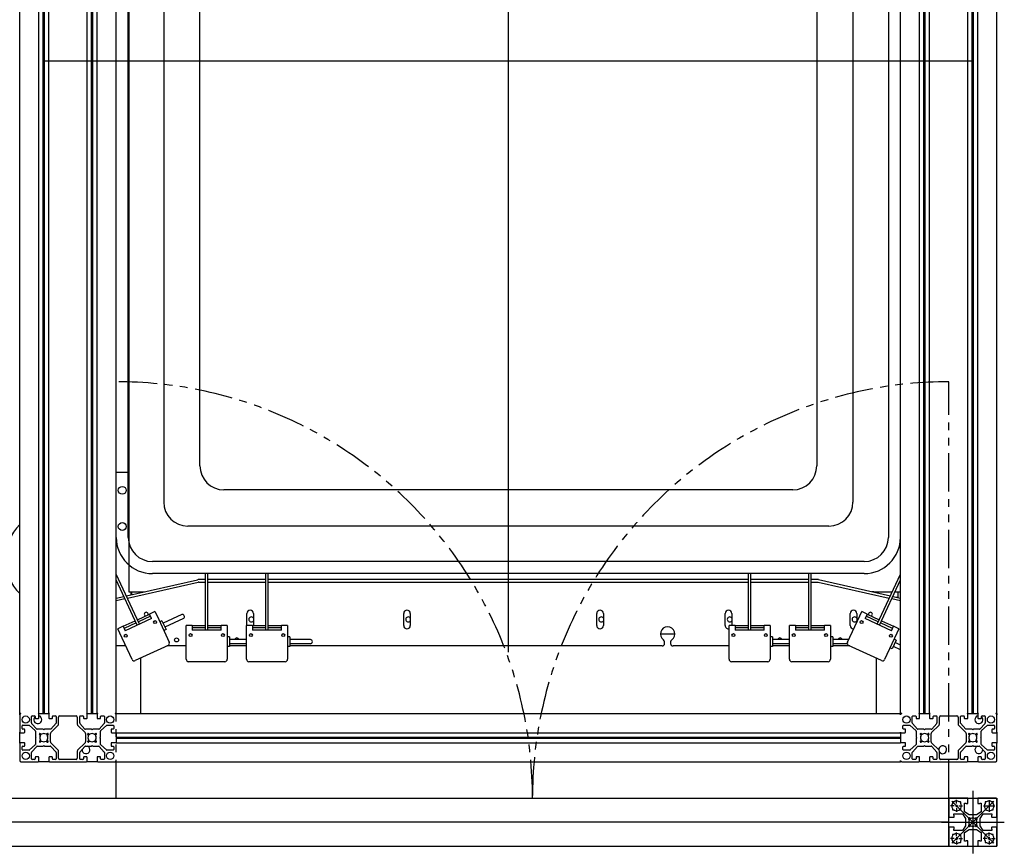
# Model space of a CAD drawing. Units: millimetres. Extents: x 0 to 94811, y 0 to 62313.
# Drawn here: x 43091 to 43907, y 23447 to 24132 of the extents above; entities that cross this region are included whole.
import ezdxf

# ---------------------------------------------------------------- set-up
doc = ezdxf.new("R2010")
doc.units = ezdxf.units.MM
doc.linetypes.add('PHANTOM', pattern=[63.5, 31.75, -6.35, 6.35, -6.35, 6.35, -6.35])
for name, color, linetype in [('1', 1, 'Continuous'), ('2', 2, 'Continuous'), ('pl', 6, 'PHANTOM'), ('조립공정', 255, 'Continuous')]:
    doc.layers.add(name, color=color, linetype=linetype)

# ---------------------------------------------------------------- blocks, each defined once
blk = doc.blocks.new('A$C7091b382')
at = {"color": 1}
for p, q in [((383.85, 980.19), (383.85, 0)), ((0, 490.09), (767.71, 490.09))]:
    blk.add_line(p, q, dxfattribs=at)
at = {"color": 30}
for p, q in [((678.85, 915.09), (88.85, 915.09)), ((88.85, 905.09), (678.85, 905.09)), ((58.85, 95.09), (58.85, 885.09)), ((68.85, 95.09), (68.85, 885.09)), ((698.85, 885.09), (698.85, 95.09)), ((708.85, 95.09), (708.85, 885.09)), ((649.54, 875.74), (118.17, 875.74)), ((98.21, 855.78), (98.21, 124.41)), ((669.5, 855.78), (669.5, 124.41)), ((148.17, 845.74), (619.54, 845.74)), ((128.21, 154.41), (128.21, 825.78)), ((639.5, 825.78), (639.5, 154.41)), ((619.54, 134.45), (148.17, 134.45)), ((649.54, 104.45), (118.17, 104.45)), ((678.85, 75.09), (88.85, 75.09)), ((678.85, 65.09), (88.85, 65.09))]:
    blk.add_line(p, q, dxfattribs=at)
for centre, radius, start, end in [((88.85, 885.09), 30, 90, 180), ((678.85, 885.09), 30, 0, 90), ((88.85, 885.09), 20, 90, 180), ((678.85, 885.09), 20, 0, 90), ((88.85, 95.09), 30, 180, 270), ((88.85, 95.09), 20, 180, 270), ((678.85, 95.09), 20, 270, 0), ((678.85, 95.09), 30, 270, 0)]:
    blk.add_arc(centre, radius, start, end, dxfattribs=at)
for centre, major_axis in [((118.25, 855.69), (-14.2, 14.2)), ((649.46, 855.69), (14.2, 14.2)), ((148.25, 825.69), (-14.2, 14.2)), ((619.46, 825.69), (14.2, 14.2)), ((148.25, 154.49), (-14.2, -14.2)), ((619.46, 154.49), (14.2, -14.2)), ((118.25, 124.49), (-14.2, -14.2)), ((649.46, 124.49), (14.2, -14.2))]:
    blk.add_ellipse(centre, major_axis=major_axis, ratio=0.995585, start_param=5.5, end_param=7.066371, dxfattribs=at)
blk = doc.blocks.new('A$C3fb288a4')
at = {"color": 181}
for p, q in [((34, -10), (34, 1210)), ((49.85, -10), (49.85, 1210)), ((53.5, -10), (53.5, 1210)), ((54, -10), (54, 1210)), ((54.5, -10), (54.5, 1210)), ((58.15, -10), (58.15, 1210)), ((89.85, -10), (89.85, 1210)), ((93.5, -10), (93.5, 1210)), ((94, -10), (94, 1210)), ((94.5, -10), (94.5, 1210)), ((98.15, -10), (98.15, 1210)), ((114, -10), (114, 1210)), ((764, -10), (764, 1210)), ((779.85, -10), (779.85, 1210)), ((783.5, -10), (783.5, 1210)), ((784, -10), (784, 1210)), ((784.5, -10), (784.5, 1210)), ((788.15, -10), (788.15, 1210)), ((819.85, -10), (819.85, 1210)), ((823.5, -10), (823.5, 1210)), ((824, -10), (824, 1210)), ((824.5, -10), (824.5, 1210)), ((828.15, -10), (828.15, 1210)), ((844, -10), (844, 1210)), ((124.5, 971), (124.5, 91)), ((114, 190), (124.5, 190)), ((133.31, 64.17), (114, 105.57)), ((131.49, 63.32), (114, 100.84)), ((122.39, 87.59), (181.46, 100.88)), ((123.25, 85.73), (181.95, 98.94)), ((182.5, 99), (188, 99)), ((188, 101), (182.55, 101)), ((188, 59), (188, 106)), ((190, 59), (190, 106)), ((238, 101), (190, 101)), ((190, 99), (238, 99)), ((238, 59), (238, 106)), ((240, 59), (240, 106)), ((638, 101), (240, 101)), ((240, 99), (638, 99)), ((638, 59), (638, 106)), ((640, 59), (640, 106)), ((688, 101), (640, 101)), ((640, 99), (688, 99)), ((688, 59), (688, 106)), ((690, 59), (690, 106)), ((696, 101), (690, 101)), ((690, 99), (695.78, 99)), ((695.78, 99), (754.75, 85.73)), ((696, 101), (755.61, 87.59)), ((744.69, 64.17), (764, 105.57)), ((746.5, 63.32), (764, 100.84)), ((124.5, 91), (137.55, 91)), ((126, 91), (126, 88.4)), ((126.99, 88.62), (126.98, 91)), ((742, 91), (740.44, 91)), ((742, 91), (757.2, 91)), ((759.41, 91), (764, 91)), ((762, 86.5), (762.02, 91)), ((114, 85.7), (120.39, 87.14)), ((114, 83.65), (121.25, 85.28)), ((756.74, 85.28), (764, 83.65)), ((757.61, 87.14), (764, 85.7)), ((760.44, 86.5), (762, 86.5)), ((761.71, 86.21), (762, 86.5)), ((146.12, 74.55), (141.59, 72.44)), ((146.12, 74.55), (147.81, 70.93)), ((730.19, 70.93), (731.88, 74.55)), ((736.41, 72.44), (731.88, 74.55)), ((119.83, 62.3), (129.8, 66.95)), ((143.28, 68.82), (121.52, 58.67)), ((131.62, 67.79), (141.59, 72.44)), ((142.43, 70.63), (132.46, 65.98)), ((143.28, 68.82), (141.59, 72.44)), ((147.81, 70.93), (157.95, 49.18)), ((151.9, 66.88), (150.09, 66.03)), ((151.9, 66.88), (155.28, 59.63)), ((168.29, 72.04), (152.85, 64.84)), ((169.77, 68.87), (154.33, 61.67)), ((222.25, 63), (222.25, 73)), ((227.75, 73), (227.75, 63)), ((352.25, 63), (352.25, 73)), ((357.75, 73), (357.75, 63)), ((512.25, 63), (512.25, 73)), ((517.75, 73), (517.75, 63)), ((618.75, 63), (618.75, 73)), ((624.25, 73), (624.25, 63)), ((720.05, 49.18), (730.19, 70.93)), ((722.25, 63), (722.25, 73)), ((727.75, 73), (727.75, 65.69)), ((736.41, 72.44), (734.72, 68.82)), ((756.47, 58.67), (734.72, 68.82)), ((745.54, 65.98), (735.57, 70.63)), ((736.41, 72.44), (746.38, 67.79)), ((748.19, 66.95), (758.16, 62.3)), ((119.83, 62.3), (115.3, 60.19)), ((116.99, 56.56), (115.3, 60.19)), ((119.83, 62.3), (121.52, 58.67)), ((130.65, 65.13), (120.68, 60.49)), ((155.28, 59.63), (153.47, 58.78)), ((172, 59), (172, 63)), ((177, 63), (172, 63)), ((172, 35), (172, 59)), ((177, 63), (177, 59)), ((177, 63), (188, 63)), ((188, 61), (177, 61)), ((201, 59), (177, 59)), ((190, 63), (201, 63)), ((201, 61), (190, 61)), ((206, 63), (201, 63)), ((201, 59), (201, 63)), ((206, 63), (206, 59)), ((206, 59), (206, 35)), ((222, 59), (222, 63)), ((227, 63), (222, 63)), ((222, 35), (222, 59)), ((227, 63), (227, 59)), ((227, 63), (238, 63)), ((238, 61), (227, 61)), ((251, 59), (227, 59)), ((240, 63), (251, 63)), ((251, 61), (240, 61)), ((256, 63), (251, 63)), ((251, 59), (251, 63)), ((256, 63), (256, 59)), ((256, 59), (256, 35)), ((622, 59), (622, 63)), ((627, 63), (622, 63)), ((622, 35), (622, 59)), ((627, 63), (627, 59)), ((627, 63), (638, 63)), ((638, 61), (627, 61)), ((651, 59), (627, 59)), ((640, 63), (651, 63)), ((651, 61), (640, 61)), ((656, 63), (651, 63)), ((651, 59), (651, 63)), ((656, 63), (656, 59)), ((656, 59), (656, 35)), ((672, 59), (672, 63)), ((677, 63), (672, 63)), ((672, 35), (672, 59)), ((677, 63), (677, 59)), ((677, 63), (688, 63)), ((688, 61), (677, 61)), ((701, 59), (677, 59)), ((690, 63), (701, 63)), ((701, 61), (690, 61)), ((706, 63), (701, 63)), ((701, 59), (701, 63)), ((706, 63), (706, 59)), ((706, 59), (706, 35)), ((757.32, 60.49), (747.35, 65.13)), ((756.47, 58.67), (758.16, 62.3)), ((762.7, 60.19), (758.16, 62.3)), ((762.7, 60.19), (761, 56.56)), ((127.14, 34.81), (116.99, 56.56)), ((208, 53.6), (206, 53.6)), ((208, 53.6), (208, 45.6)), ((222, 51.35), (208, 51.35)), ((258, 53.6), (256, 53.6)), ((258, 53.6), (258, 45.6)), ((275.03, 51.35), (258, 51.35)), ((565, 56), (577, 56)), ((568.5, 48), (568.5, 49.39)), ((573.5, 49.39), (573.5, 48)), ((658, 53.6), (656, 53.6)), ((658, 53.6), (658, 45.6)), ((672, 51.35), (658, 51.35)), ((708, 53.6), (706, 53.6)), ((708, 53.6), (708, 45.6)), ((721.06, 51.35), (708, 51.35)), ((761, 56.56), (750.86, 34.81)), ((760.54, 50.82), (757.15, 43.57)), ((760.54, 50.82), (758.72, 51.67)), ((121.92, 46), (114, 46)), ((156.98, 46.52), (129.79, 33.84)), ((172, 46), (155.87, 46)), ((208, 45.6), (206, 45.6)), ((222, 47.85), (208, 47.85)), ((222, 46), (208, 46)), ((258, 45.6), (256, 45.6)), ((275.03, 47.85), (258, 47.85)), ((566.5, 46), (258, 46)), ((622, 46), (575.5, 46)), ((658, 45.6), (656, 45.6)), ((672, 47.85), (658, 47.85)), ((672, 46), (658, 46)), ((708, 45.6), (706, 45.6)), ((719.92, 47.85), (708, 47.85)), ((722.13, 46), (708, 46)), ((748.2, 33.84), (721.02, 46.52)), ((757.15, 43.57), (755.34, 44.42)), ((764, 42.86), (758.11, 45.61)), ((764, 46.72), (759.58, 48.78)), ((134, 35.8), (134, -10)), ((204, 33), (174, 33)), ((254, 33), (224, 33)), ((654, 33), (624, 33)), ((704, 33), (674, 33)), ((744, -10), (744, 35.8)), ((35, -10), (34, -10)), ((34, -11), (34, -10)), ((34, -11), (34, -25.35)), ((43.75, -17.81), (43.75, -12.5)), ((44.25, -12), (46.4, -12)), ((46.9, -12.5), (46.9, -13.7)), ((47.4, -14.2), (49.35, -14.2)), ((49.85, -10), (49.35, -10)), ((49.85, -10), (53.5, -10)), ((49.85, -13.7), (49.85, -10.5)), ((53.5, -10), (54, -10)), ((54, -10), (54.5, -10)), ((54.5, -10), (58.15, -10)), ((58.65, -10), (58.15, -10)), ((58.15, -10.5), (58.15, -13.7)), ((58.65, -14.2), (60.6, -14.2)), ((61.1, -13.7), (61.1, -12.5)), ((61.6, -12), (63.75, -12)), ((64.25, -12.5), (64.25, -18)), ((66.25, -18.91), (66.25, -13)), ((67.25, -12), (80.75, -12)), ((81.75, -13), (81.75, -18.91)), ((83.75, -17.81), (83.75, -12.5)), ((84.25, -12), (86.4, -12)), ((86.9, -12.5), (86.9, -13.7)), ((87.4, -14.2), (89.35, -14.2)), ((89.85, -10), (89.35, -10)), ((89.85, -10), (93.5, -10)), ((89.85, -13.7), (89.85, -10.5)), ((93.5, -10), (94, -10)), ((94, -10), (94.5, -10)), ((94.5, -10), (98.15, -10)), ((98.65, -10), (98.15, -10)), ((98.15, -10.5), (98.15, -13.7)), ((98.65, -14.2), (100.6, -14.2)), ((101.1, -13.7), (101.1, -12.5)), ((101.6, -12), (103.75, -12)), ((104.25, -12.5), (104.25, -17.81)), ((114, -10), (113, -10)), ((114, -11), (114, -10)), ((114, -10), (764, -10)), ((764, -11), (764, -10)), ((765, -10), (764, -10)), ((773.75, -17.81), (773.75, -12.5)), ((774.25, -12), (776.4, -12)), ((776.9, -12.5), (776.9, -13.7)), ((777.4, -14.2), (779.35, -14.2)), ((779.85, -10), (779.35, -10)), ((779.85, -10), (783.5, -10)), ((779.85, -13.7), (779.85, -10.5)), ((783.5, -10), (784, -10)), ((784, -10), (784.5, -10)), ((784.5, -10), (788.15, -10)), ((788.65, -10), (788.15, -10)), ((788.15, -10.5), (788.15, -13.7)), ((788.65, -14.2), (790.6, -14.2)), ((791.1, -13.7), (791.1, -12.5)), ((791.6, -12), (793.75, -12)), ((794.25, -12.5), (794.25, -17.81)), ((796.25, -18.91), (796.25, -13)), ((797.25, -12), (810.75, -12)), ((811.75, -13), (811.75, -18.91)), ((813.75, -18), (813.75, -12.5)), ((814.25, -12), (816.4, -12)), ((816.9, -12.5), (816.9, -13.7)), ((817.4, -14.2), (819.35, -14.2)), ((819.85, -10), (819.35, -10)), ((819.85, -10), (823.5, -10)), ((819.85, -13.7), (819.85, -10.5)), ((823.5, -10), (824, -10)), ((824, -10), (824.5, -10)), ((824.5, -10), (828.15, -10)), ((828.65, -10), (828.15, -10)), ((828.15, -10.5), (828.15, -13.7)), ((828.65, -14.2), (830.6, -14.2)), ((831.1, -13.7), (831.1, -12.5)), ((831.6, -12), (833.75, -12)), ((834.25, -12.5), (834.25, -17.81)), ((844, -10), (843, -10)), ((844, -10), (844, -11)), ((844, -25.35), (844, -11)), ((36, -22.4), (36, -20.25)), ((36.5, -19.75), (41.81, -19.75)), ((37.7, -22.9), (36.5, -22.9)), ((38.2, -25.35), (38.2, -23.4)), ((42.14, -19.88), (46.83, -24.09)), ((48.08, -22.83), (43.88, -18.14)), ((47, -24.46), (47, -29.5)), ((53.5, -23), (48.46, -23)), ((54, -23.5), (53.5, -23)), ((54.5, -23), (54, -23.5)), ((59.76, -23), (54.5, -23)), ((64.25, -18), (59.76, -23)), ((59.79, -25.79), (65.96, -19.62)), ((82.04, -19.62), (88.21, -25.79)), ((88.08, -22.83), (83.88, -18.14)), ((93.5, -23), (88.46, -23)), ((94, -23.5), (93.5, -23)), ((94.5, -23), (94, -23.5)), ((99.54, -23), (94.5, -23)), ((104.12, -18.14), (99.91, -22.83)), ((101, -29.5), (101, -24.46)), ((101.16, -24.09), (105.86, -19.88)), ((106.19, -19.75), (111.5, -19.75)), ((109.8, -23.4), (109.8, -25.35)), ((111.5, -22.9), (110.3, -22.9)), ((112, -20.25), (112, -22.4)), ((766, -22.4), (766, -20.25)), ((766.5, -19.75), (771.81, -19.75)), ((767.7, -22.9), (766.5, -22.9)), ((768.2, -25.35), (768.2, -23.4)), ((772.14, -19.88), (776.83, -24.09)), ((778.08, -22.83), (773.88, -18.14)), ((777, -24.46), (777, -29.5)), ((783.5, -23), (778.46, -23)), ((784, -23.5), (783.5, -23)), ((784.5, -23), (784, -23.5)), ((789.54, -23), (784.5, -23)), ((789.79, -25.79), (795.96, -19.62)), ((794.12, -18.14), (789.91, -22.83)), ((812.04, -19.62), (818.21, -25.79)), ((818.23, -23), (813.75, -18)), ((823.5, -23), (818.23, -23)), ((824, -23.5), (823.5, -23)), ((824.5, -23), (824, -23.5)), ((829.54, -23), (824.5, -23)), ((834.12, -18.14), (829.91, -22.83)), ((831, -29.5), (831, -24.46)), ((831.16, -24.09), (835.86, -19.88)), ((836.19, -19.75), (841.5, -19.75)), ((839.8, -23.4), (839.8, -25.35)), ((841.5, -22.9), (840.3, -22.9)), ((842, -20.25), (842, -22.4)), ((34, -34.65), (34, -25.35)), ((34.5, -25.85), (37.7, -25.85)), ((47, -29.5), (47.5, -30)), ((47.5, -30), (47, -30.5)), ((47, -30.5), (47, -35.54)), ((51.09, -27.8), (50.4, -27.1)), ((50.4, -32.9), (51.09, -32.2)), ((51.1, -26.4), (51.8, -27.09)), ((56.2, -27.09), (56.89, -26.4)), ((57.6, -27.1), (56.91, -27.8)), ((56.91, -32.2), (57.6, -32.9)), ((59.5, -33.51), (59.5, -26.49)), ((88.5, -26.49), (88.5, -33.51)), ((91.09, -27.8), (90.4, -27.1)), ((90.4, -32.9), (91.09, -32.2)), ((91.1, -26.4), (91.8, -27.09)), ((96.2, -27.09), (96.89, -26.4)), ((97.6, -27.1), (96.91, -27.8)), ((96.91, -32.2), (97.6, -32.9)), ((100.5, -30), (101, -29.5)), ((101, -30.5), (100.5, -30)), ((101, -35.54), (101, -30.5)), ((110.3, -25.85), (113.5, -25.85)), ((114, -25.85), (114, -25.35)), ((114, -25.85), (114, -29.5)), ((114, -25.85), (764, -25.85)), ((114, -29.5), (114, -30)), ((114, -29.5), (764, -29.5)), ((114, -30), (114, -30.5)), ((114, -30), (764, -30)), ((114, -30.5), (114, -34.15)), ((114, -30.5), (764, -30.5)), ((764, -25.85), (764, -25.35)), ((764, -25.85), (764, -29.5)), ((764, -29.5), (764, -30)), ((764, -30), (764, -30.5)), ((764, -30.5), (764, -34.15)), ((764.5, -25.85), (767.7, -25.85)), ((777, -29.5), (777.5, -30)), ((777.5, -30), (777, -30.5)), ((777, -30.5), (777, -35.54)), ((781.09, -27.8), (780.4, -27.1)), ((780.4, -32.9), (781.09, -32.2)), ((781.1, -26.4), (781.8, -27.09)), ((786.2, -27.09), (786.89, -26.4)), ((787.6, -27.1), (786.91, -27.8)), ((786.91, -32.2), (787.6, -32.9)), ((789.5, -33.51), (789.5, -26.49)), ((818.5, -26.49), (818.5, -33.51)), ((821.09, -27.8), (820.4, -27.1)), ((820.4, -32.9), (821.09, -32.2)), ((821.1, -26.4), (821.8, -27.09)), ((826.2, -27.09), (826.89, -26.4)), ((827.6, -27.1), (826.91, -27.8)), ((826.91, -32.2), (827.6, -32.9)), ((830.5, -30), (831, -29.5)), ((831, -30.5), (830.5, -30)), ((831, -35.54), (831, -30.5)), ((840.3, -25.85), (843.5, -25.85)), ((844, -25.35), (844, -34.65)), ((34, -34.65), (34, -49)), ((37.7, -34.15), (34.5, -34.15)), ((36, -39.75), (36, -37.6)), ((36.5, -37.1), (37.7, -37.1)), ((41.81, -40.25), (36.5, -40.25)), ((38.2, -36.6), (38.2, -34.65)), ((46.83, -35.91), (42.14, -40.12)), ((43.88, -41.86), (48.08, -37.17)), ((48.46, -37), (53.5, -37)), ((51.8, -32.91), (51.1, -33.6)), ((53.5, -37), (54, -36.5)), ((54, -36.5), (54.5, -37)), ((54.5, -37), (59.54, -37)), ((56.89, -33.6), (56.2, -32.91)), ((65.96, -40.38), (59.79, -34.21)), ((59.91, -37.17), (64.12, -41.86)), ((88.21, -34.21), (82.04, -40.38)), ((83.88, -41.86), (88.08, -37.17)), ((88.46, -37), (93.5, -37)), ((91.8, -32.91), (91.1, -33.6)), ((93.5, -37), (94, -36.5)), ((94, -36.5), (94.5, -37)), ((94.5, -37), (99.54, -37)), ((96.89, -33.6), (96.2, -32.91)), ((99.91, -37.17), (104.12, -41.86)), ((105.86, -40.12), (101.16, -35.91)), ((111.5, -40.25), (106.19, -40.25)), ((109.8, -34.65), (109.8, -36.6)), ((113.5, -34.15), (110.3, -34.15)), ((110.3, -37.1), (111.5, -37.1)), ((112, -37.6), (112, -39.75)), ((114, -34.65), (114, -34.15)), ((114, -34.15), (764, -34.15)), ((764, -34.65), (764, -34.15)), ((767.7, -34.15), (764.5, -34.15)), ((766, -39.75), (766, -37.6)), ((766.5, -37.1), (767.7, -37.1)), ((771.81, -40.25), (766.5, -40.25)), ((768.2, -36.6), (768.2, -34.65)), ((776.83, -35.91), (772.14, -40.12)), ((773.88, -41.86), (778.08, -37.17)), ((778.46, -37), (783.5, -37)), ((781.8, -32.91), (781.1, -33.6)), ((783.5, -37), (784, -36.5)), ((784, -36.5), (784.5, -37)), ((784.5, -37), (789.54, -37)), ((786.89, -33.6), (786.2, -32.91)), ((795.96, -40.38), (789.79, -34.21)), ((789.91, -37.17), (794.12, -41.86)), ((818.21, -34.21), (812.04, -40.38)), ((813.88, -41.86), (818.08, -37.17)), ((818.46, -37), (823.5, -37)), ((821.8, -32.91), (821.1, -33.6)), ((823.5, -37), (824, -36.5)), ((824, -36.5), (824.5, -37)), ((824.5, -37), (829.54, -37)), ((826.89, -33.6), (826.2, -32.91)), ((829.91, -37.17), (834.12, -41.86)), ((835.86, -40.12), (831.16, -35.91)), ((841.5, -40.25), (836.19, -40.25)), ((839.8, -34.65), (839.8, -36.6)), ((843.5, -34.15), (840.3, -34.15)), ((840.3, -37.1), (841.5, -37.1)), ((842, -37.6), (842, -39.75)), ((844, -49), (844, -34.65)), ((43.75, -47.5), (43.75, -42.19)), ((46.4, -48), (44.25, -48)), ((46.9, -46.3), (46.9, -47.5)), ((49.35, -45.8), (47.4, -45.8)), ((49.85, -49.5), (49.85, -46.3)), ((58.15, -46.3), (58.15, -49.5)), ((60.6, -45.8), (58.65, -45.8)), ((61.1, -47.5), (61.1, -46.3)), ((63.75, -48), (61.6, -48)), ((64.25, -42.19), (64.25, -47.5)), ((66.25, -47), (66.25, -41.09)), ((80.75, -48), (67.25, -48)), ((81.75, -41.09), (81.75, -47)), ((83.75, -47.5), (83.75, -42.19)), ((86.4, -48), (84.25, -48)), ((86.9, -46.3), (86.9, -47.5)), ((89.35, -45.8), (87.4, -45.8)), ((89.85, -49.5), (89.85, -46.3)), ((98.15, -46.3), (98.15, -49.5)), ((100.6, -45.8), (98.65, -45.8)), ((101.1, -47.5), (101.1, -46.3)), ((103.75, -48), (101.6, -48)), ((104.25, -42.19), (104.25, -47.5)), ((773.75, -47.5), (773.75, -42.19)), ((776.4, -48), (774.25, -48)), ((776.9, -46.3), (776.9, -47.5)), ((779.35, -45.8), (777.4, -45.8)), ((779.85, -49.5), (779.85, -46.3)), ((788.15, -46.3), (788.15, -49.5)), ((790.6, -45.8), (788.65, -45.8)), ((791.1, -47.5), (791.1, -46.3)), ((793.75, -48), (791.6, -48)), ((794.25, -42.19), (794.25, -47.5)), ((796.25, -47), (796.25, -41.09)), ((810.75, -48), (797.25, -48)), ((811.75, -41.09), (811.75, -47)), ((813.75, -47.5), (813.75, -42.19)), ((816.4, -48), (814.25, -48)), ((816.9, -46.3), (816.9, -47.5)), ((819.35, -45.8), (817.4, -45.8)), ((819.85, -49.5), (819.85, -46.3)), ((828.15, -46.3), (828.15, -49.5)), ((830.6, -45.8), (828.65, -45.8)), ((831.1, -47.5), (831.1, -46.3)), ((833.75, -48), (831.6, -48)), ((834.25, -42.19), (834.25, -47.5)), ((35, -50), (49.35, -50)), ((58.65, -50), (49.35, -50)), ((58.65, -50), (89.35, -50)), ((98.65, -50), (89.35, -50)), ((98.65, -50), (113, -50)), ((114, -50), (113, -50)), ((114, -50), (114, -49)), ((114, -50), (764, -50)), ((764, -50), (764, -49)), ((765, -50), (764, -50)), ((765, -50), (779.35, -50)), ((788.65, -50), (779.35, -50)), ((788.65, -50), (819.35, -50)), ((828.65, -50), (819.35, -50)), ((828.65, -50), (843, -50))]:
    blk.add_line(p, q, dxfattribs=at)
for centre, radius in [((119, 175), 3.25), ((119, 145), 3.25), ((146.23, 65.78), 1.23), ((731.76, 65.78), 1.23), ((121.95, 54.46), 1.23), ((164, 51), 1.62), ((175.6, 55), 1.23), ((202.4, 55), 1.23), ((225.6, 55), 1.23), ((252.4, 55), 1.23), ((625.6, 55), 1.23), ((652.4, 55), 1.23), ((675.6, 55), 1.23), ((702.4, 55), 1.23), ((756.05, 54.46), 1.23), ((39, -15), 3), ((109, -15), 3), ((769, -15), 3), ((839, -15), 3), ((39, -45), 3), ((109, -45), 3), ((769, -45), 3), ((839, -45), 3)]:
    blk.add_circle(centre, radius, dxfattribs=at)
for centre, radius, start, end in [((62, 118), 40, 134.427, 225.573), ((182.55, 96), 5, 90, 102.68038), ((182.5, 96.5), 2.5, 90, 102.68038), ((138.91, 72.3), 1.62, 346.90966, 243.09034), ((225, 73), 2.75, 0, 180), ((355, 73), 2.75, 0, 180), ((515, 73), 2.75, 0, 180), ((621.5, 73), 2.75, 0, 180), ((725, 73), 2.75, 0, 180), ((739.09, 72.3), 1.62, 296.90966, 193.09034), ((226, 68), 2.07, 32.15218, 327.84782), ((356, 68), 2.07, 32.15218, 327.84782), ((516, 68), 2.07, 32.15218, 327.84782), ((622.5, 68), 2.07, 32.15218, 327.84782), ((726, 68), 2.07, 32.15218, 327.84782), ((355, 63), 2.75, 180, 0), ((515, 63), 2.75, 180, 0), ((571, 56), 6, 304.22887, 235.77113), ((621.5, 63), 2.75, 180, 280.47568), ((725, 63), 2.75, 180, 274.50431), ((156.14, 48.33), 2, 295, 25), ((214, 51), 1.62, 12.48305, 167.51695), ((566.5, 49.39), 2, 0, 55.77113), ((575.5, 49.39), 2, 124.22887, 180), ((664, 51), 1.62, 12.48305, 167.51695), ((714, 51), 1.62, 12.48305, 167.51695), ((721.86, 48.33), 2, 155, 245), ((566.5, 48), 2, 270, 0), ((575.5, 48), 2, 180, 270), ((128.95, 35.65), 2, 205, 295), ((174, 35), 2, 180, 270), ((204, 35), 2, 270, 0), ((224, 35), 2, 180, 270), ((254, 35), 2, 270, 0), ((624, 35), 2, 180, 270), ((654, 35), 2, 270, 0), ((674, 35), 2, 180, 270), ((704, 35), 2, 270, 0), ((749.05, 35.65), 2, 245, 335), ((35, -11), 1, 90, 180), ((44.25, -12.5), 0.5, 90, 180), ((49, -15), 3.32, 129.30297, 75.1817), ((46.4, -12.5), 0.5, 0, 90), ((47.4, -13.7), 0.5, 180, 270), ((49.35, -10.5), 0.5, 0, 90), ((49.35, -13.7), 0.5, 270, 0), ((58.65, -10.5), 0.5, 90, 180), ((58.65, -13.7), 0.5, 180, 270), ((60.6, -13.7), 0.5, 270, 0), ((61.6, -12.5), 0.5, 90, 180), ((63.75, -12.5), 0.5, 0, 90), ((67.25, -13), 1, 90, 180), ((80.75, -13), 1, 0, 90), ((84.25, -12.5), 0.5, 90, 180), ((86.4, -12.5), 0.5, 0, 90), ((87.4, -13.7), 0.5, 180, 270), ((89.35, -10.5), 0.5, 0, 90), ((89.35, -13.7), 0.5, 270, 0), ((98.65, -10.5), 0.5, 90, 180), ((98.65, -13.7), 0.5, 180, 270), ((100.6, -13.7), 0.5, 270, 0), ((101.6, -12.5), 0.5, 90, 180), ((103.75, -12.5), 0.5, 0, 90), ((113, -11), 1, 0, 90), ((765, -11), 1, 90, 180), ((774.25, -12.5), 0.5, 90, 180), ((776.4, -12.5), 0.5, 0, 90), ((777.4, -13.7), 0.5, 180, 270), ((779.35, -10.5), 0.5, 0, 90), ((779.35, -13.7), 0.5, 270, 0), ((788.65, -10.5), 0.5, 90, 180), ((788.65, -13.7), 0.5, 180, 270), ((790.6, -13.7), 0.5, 270, 0), ((791.6, -12.5), 0.5, 90, 180), ((793.75, -12.5), 0.5, 0, 90), ((797.25, -13), 1, 90, 180), ((810.75, -13), 1, 0, 90), ((814.25, -12.5), 0.5, 90, 180), ((816.4, -12.5), 0.5, 0, 90), ((817.4, -13.7), 0.5, 180, 270), ((819.35, -10.5), 0.5, 0, 90), ((819.35, -13.7), 0.5, 270, 0), ((829, -15), 3.32, 104.8183, 50.69703), ((828.65, -10.5), 0.5, 90, 180), ((828.65, -13.7), 0.5, 180, 270), ((830.6, -13.7), 0.5, 270, 0), ((831.6, -12.5), 0.5, 90, 180), ((833.75, -12.5), 0.5, 0, 90), ((843, -11), 1, 0, 90), ((36.5, -20.25), 0.5, 90, 180), ((36.5, -22.4), 0.5, 180, 270), ((37.7, -23.4), 0.5, 0, 90), ((41.81, -20.25), 0.5, 48.10844, 90), ((44.25, -17.81), 0.5, 180, 221.89156), ((46.5, -24.46), 0.5, 0, 48.10844), ((48.46, -22.5), 0.5, 221.89156, 270), ((65.25, -18.91), 1, 315, 0), ((82.75, -18.91), 1, 180, 225), ((84.25, -17.81), 0.5, 180, 221.89156), ((88.46, -22.5), 0.5, 221.89156, 270), ((99.54, -22.5), 0.5, 270, 318.10844), ((101.5, -24.46), 0.5, 131.89156, 180), ((103.75, -17.81), 0.5, 318.10844, 0), ((106.19, -20.25), 0.5, 90, 131.89156), ((110.3, -23.4), 0.5, 90, 180), ((111.5, -20.25), 0.5, 0, 90), ((111.5, -22.4), 0.5, 270, 0), ((766.5, -20.25), 0.5, 90, 180), ((766.5, -22.4), 0.5, 180, 270), ((767.7, -23.4), 0.5, 0, 90), ((771.81, -20.25), 0.5, 48.10844, 90), ((774.25, -17.81), 0.5, 180, 221.89156), ((776.5, -24.46), 0.5, 0, 48.10844), ((778.46, -22.5), 0.5, 221.89156, 270), ((789.54, -22.5), 0.5, 270, 318.10844), ((793.75, -17.81), 0.5, 318.10844, 0), ((795.25, -18.91), 1, 315, 0), ((812.75, -18.91), 1, 180, 225), ((829.54, -22.5), 0.5, 270, 318.10844), ((831.5, -24.46), 0.5, 131.89156, 180), ((833.75, -17.81), 0.5, 318.10844, 0), ((836.19, -20.25), 0.5, 90, 131.89156), ((840.3, -23.4), 0.5, 90, 180), ((841.5, -20.25), 0.5, 0, 90), ((841.5, -22.4), 0.5, 270, 0), ((34.5, -25.35), 0.5, 180, 270), ((37.7, -25.35), 0.5, 270, 0), ((50.61, -26.89), 0.3, 137.49191, 225), ((54, -30), 4.9, 132.50809, 137.49191), ((54, -30), 3.4, 147.48689, 212.51311), ((50.89, -26.61), 0.3, 45, 132.50809), ((50.88, -28.01), 0.3, 327.48689, 45), ((50.88, -31.99), 0.3, 315, 32.51311), ((52.01, -26.88), 0.3, 225, 302.51311), ((54, -30), 3.4, 57.48689, 122.51311), ((55.99, -26.88), 0.3, 237.48689, 315), ((57.12, -28.01), 0.3, 135, 212.51311), ((57.12, -31.99), 0.3, 147.48689, 225), ((54, -30), 3.4, 327.48689, 32.51311), ((57.11, -26.61), 0.3, 47.49191, 135), ((54, -30), 4.9, 42.50809, 47.49191), ((57.39, -26.89), 0.3, 315, 42.50809), ((60.5, -26.49), 1, 135, 180), ((87.5, -26.49), 1, 0, 45), ((90.61, -26.89), 0.3, 137.49191, 225), ((94, -30), 4.9, 132.50809, 137.49191), ((94, -30), 3.4, 147.48689, 212.51311), ((90.89, -26.61), 0.3, 45, 132.50809), ((90.88, -28.01), 0.3, 327.48689, 45), ((90.88, -31.99), 0.3, 315, 32.51311), ((92.01, -26.88), 0.3, 225, 302.51311), ((94, -30), 3.4, 57.48689, 122.51311), ((95.99, -26.88), 0.3, 237.48689, 315), ((97.12, -28.01), 0.3, 135, 212.51311), ((97.12, -31.99), 0.3, 147.48689, 225), ((94, -30), 3.4, 327.48689, 32.51311), ((97.11, -26.61), 0.3, 47.49191, 135), ((94, -30), 4.9, 42.50809, 47.49191), ((97.39, -26.89), 0.3, 315, 42.50809), ((110.3, -25.35), 0.5, 180, 270), ((113.5, -25.35), 0.5, 270, 0), ((764.5, -25.35), 0.5, 180, 270), ((767.7, -25.35), 0.5, 270, 0), ((780.61, -26.89), 0.3, 137.49191, 225), ((784, -30), 4.9, 132.50809, 137.49191), ((784, -30), 3.4, 147.48689, 212.51311), ((780.89, -26.61), 0.3, 45, 132.50809), ((780.88, -28.01), 0.3, 327.48689, 45), ((780.88, -31.99), 0.3, 315, 32.51311), ((782.01, -26.88), 0.3, 225, 302.51311), ((784, -30), 3.4, 57.48689, 122.51311), ((785.99, -26.88), 0.3, 237.48689, 315), ((787.12, -28.01), 0.3, 135, 212.51311), ((787.12, -31.99), 0.3, 147.48689, 225), ((784, -30), 3.4, 327.48689, 32.51311), ((787.11, -26.61), 0.3, 47.49191, 135), ((784, -30), 4.9, 42.50809, 47.49191), ((787.39, -26.89), 0.3, 315, 42.50809), ((790.5, -26.49), 1, 135, 180), ((817.5, -26.49), 1, 0, 45), ((820.61, -26.89), 0.3, 137.49191, 225), ((824, -30), 4.9, 132.50809, 137.49191), ((824, -30), 3.4, 147.48689, 212.51311), ((820.89, -26.61), 0.3, 45, 132.50809), ((820.88, -28.01), 0.3, 327.48689, 45), ((820.88, -31.99), 0.3, 315, 32.51311), ((822.01, -26.88), 0.3, 225, 302.51311), ((824, -30), 3.4, 57.48689, 122.51311), ((825.99, -26.88), 0.3, 237.48689, 315), ((827.12, -28.01), 0.3, 135, 212.51311), ((827.12, -31.99), 0.3, 147.48689, 225), ((824, -30), 3.4, 327.48689, 32.51311), ((827.11, -26.61), 0.3, 47.49191, 135), ((824, -30), 4.9, 42.50809, 47.49191), ((827.39, -26.89), 0.3, 315, 42.50809), ((840.3, -25.35), 0.5, 180, 270), ((843.5, -25.35), 0.5, 270, 0), ((34.5, -34.65), 0.5, 90, 180), ((36.5, -37.6), 0.5, 90, 180), ((36.5, -39.75), 0.5, 180, 270), ((37.7, -34.65), 0.5, 0, 90), ((37.7, -36.6), 0.5, 270, 0), ((41.81, -39.75), 0.5, 270, 311.89156), ((46.5, -35.54), 0.5, 311.89156, 0), ((48.46, -37.5), 0.5, 90, 138.10844), ((50.61, -33.11), 0.3, 135, 222.50809), ((54, -30), 4.9, 222.50809, 227.49191), ((50.89, -33.39), 0.3, 227.49191, 315), ((52.01, -33.12), 0.3, 57.48689, 135), ((54, -30), 3.4, 237.48689, 302.51311), ((55.99, -33.12), 0.3, 45, 122.51311), ((57.11, -33.39), 0.3, 225, 312.50809), ((54, -30), 4.9, 312.50809, 317.49191), ((57.39, -33.11), 0.3, 317.49191, 45), ((60.5, -33.51), 1, 180, 225), ((59.54, -37.5), 0.5, 41.89156, 90), ((65.25, -41.09), 1, 0, 45), ((82.75, -41.09), 1, 135, 180), ((89, -40), 3.25, 175.77297, 67.38014), ((88.46, -37.5), 0.5, 90, 138.10844), ((87.5, -33.51), 1, 315, 0), ((90.61, -33.11), 0.3, 135, 222.50809), ((94, -30), 4.9, 222.50809, 227.49191), ((90.89, -33.39), 0.3, 227.49191, 315), ((92.01, -33.12), 0.3, 57.48689, 135), ((94, -30), 3.4, 237.48689, 302.51311), ((95.99, -33.12), 0.3, 45, 122.51311), ((97.11, -33.39), 0.3, 225, 312.50809), ((94, -30), 4.9, 312.50809, 317.49191), ((97.39, -33.11), 0.3, 317.49191, 45), ((99.54, -37.5), 0.5, 41.89156, 90), ((101.5, -35.54), 0.5, 180, 228.10844), ((106.19, -39.75), 0.5, 228.10844, 270), ((110.3, -34.65), 0.5, 90, 180), ((110.3, -36.6), 0.5, 180, 270), ((111.5, -37.6), 0.5, 0, 90), ((111.5, -39.75), 0.5, 270, 0), ((113.5, -34.65), 0.5, 0, 90), ((764.5, -34.65), 0.5, 90, 180), ((766.5, -37.6), 0.5, 90, 180), ((766.5, -39.75), 0.5, 180, 270), ((767.7, -34.65), 0.5, 0, 90), ((767.7, -36.6), 0.5, 270, 0), ((771.81, -39.75), 0.5, 270, 311.89156), ((776.5, -35.54), 0.5, 311.89156, 0), ((778.46, -37.5), 0.5, 90, 138.10844), ((780.61, -33.11), 0.3, 135, 222.50809), ((784, -30), 4.9, 222.50809, 227.49191), ((780.89, -33.39), 0.3, 227.49191, 315), ((782.01, -33.12), 0.3, 57.48689, 135), ((784, -30), 3.4, 237.48689, 302.51311), ((785.99, -33.12), 0.3, 45, 122.51311), ((787.11, -33.39), 0.3, 225, 312.50809), ((784, -30), 4.9, 312.50809, 317.49191), ((787.39, -33.11), 0.3, 317.49191, 45), ((790.5, -33.51), 1, 180, 225), ((789.54, -37.5), 0.5, 41.89156, 90), ((799, -40), 3.25, 212.20423, 183.11069), ((795.25, -41.09), 1, 0, 45), ((812.75, -41.09), 1, 135, 180), ((818.46, -37.5), 0.5, 90, 138.10844), ((817.5, -33.51), 1, 315, 0), ((820.61, -33.11), 0.3, 135, 222.50809), ((824, -30), 4.9, 222.50809, 227.49191), ((820.89, -33.39), 0.3, 227.49191, 315), ((822.01, -33.12), 0.3, 57.48689, 135), ((824, -30), 3.4, 237.48689, 302.51311), ((829, -40), 3.25, 112.61986, 4.22703), ((825.99, -33.12), 0.3, 45, 122.51311), ((827.11, -33.39), 0.3, 225, 312.50809), ((824, -30), 4.9, 312.50809, 317.49191), ((827.39, -33.11), 0.3, 317.49191, 45), ((829.54, -37.5), 0.5, 41.89156, 90), ((831.5, -35.54), 0.5, 180, 228.10844), ((836.19, -39.75), 0.5, 228.10844, 270), ((840.3, -34.65), 0.5, 90, 180), ((840.3, -36.6), 0.5, 180, 270), ((841.5, -37.6), 0.5, 0, 90), ((841.5, -39.75), 0.5, 270, 0), ((843.5, -34.65), 0.5, 0, 90), ((44.25, -42.19), 0.5, 138.10844, 180), ((44.25, -47.5), 0.5, 180, 270), ((46.4, -47.5), 0.5, 270, 0), ((47.4, -46.3), 0.5, 90, 180), ((49.35, -46.3), 0.5, 0, 90), ((58.65, -46.3), 0.5, 90, 180), ((60.6, -46.3), 0.5, 0, 90), ((61.6, -47.5), 0.5, 180, 270), ((63.75, -47.5), 0.5, 270, 0), ((63.75, -42.19), 0.5, 0, 41.89156), ((67.25, -47), 1, 180, 270), ((80.75, -47), 1, 270, 0), ((84.25, -42.19), 0.5, 138.10844, 180), ((84.25, -47.5), 0.5, 180, 270), ((86.4, -47.5), 0.5, 270, 0), ((87.4, -46.3), 0.5, 90, 180), ((89.35, -46.3), 0.5, 0, 90), ((98.65, -46.3), 0.5, 90, 180), ((100.6, -46.3), 0.5, 0, 90), ((101.6, -47.5), 0.5, 180, 270), ((103.75, -47.5), 0.5, 270, 0), ((103.75, -42.19), 0.5, 0, 41.89156), ((774.25, -42.19), 0.5, 138.10844, 180), ((774.25, -47.5), 0.5, 180, 270), ((776.4, -47.5), 0.5, 270, 0), ((777.4, -46.3), 0.5, 90, 180), ((779.35, -46.3), 0.5, 0, 90), ((788.65, -46.3), 0.5, 90, 180), ((790.6, -46.3), 0.5, 0, 90), ((791.6, -47.5), 0.5, 180, 270), ((793.75, -47.5), 0.5, 270, 0), ((793.75, -42.19), 0.5, 0, 41.89156), ((797.25, -47), 1, 180, 270), ((810.75, -47), 1, 270, 0), ((814.25, -42.19), 0.5, 138.10844, 180), ((814.25, -47.5), 0.5, 180, 270), ((816.4, -47.5), 0.5, 270, 0), ((817.4, -46.3), 0.5, 90, 180), ((819.35, -46.3), 0.5, 0, 90), ((828.65, -46.3), 0.5, 90, 180), ((830.6, -46.3), 0.5, 0, 90), ((831.6, -47.5), 0.5, 180, 270), ((833.75, -47.5), 0.5, 270, 0), ((833.75, -42.19), 0.5, 0, 41.89156), ((35, -49), 1, 180, 270), ((49.35, -49.5), 0.5, 270, 0), ((58.65, -49.5), 0.5, 180, 270), ((89.35, -49.5), 0.5, 270, 0), ((98.65, -49.5), 0.5, 180, 270), ((113, -49), 1, 270, 0), ((765, -49), 1, 180, 270), ((779.35, -49.5), 0.5, 270, 0), ((788.65, -49.5), 0.5, 180, 270), ((819.35, -49.5), 0.5, 270, 0), ((828.65, -49.5), 0.5, 180, 270), ((843, -49), 1, 270, 0)]:
    blk.add_arc(centre, radius, start, end, dxfattribs=at)
for centre, major_axis in [((169.03, 70.45), (-0.74, 1.59)), ((275.03, 49.6), (0, 1.75))]:
    blk.add_ellipse(centre, major_axis=major_axis, ratio=0.883178, start_param=3.141593, end_param=6.283185, dxfattribs=at)
blk.add_blockref('A$C7091b382', (55.14, 40.91), dxfattribs=at)
blk = doc.blocks.new('Blk$-42954.842954.7733', base_point=(42897.85, -47948.74))
at = {"ltscale": 0.3}
for points in [[(42913.65, -47952.89, 0.414214), (42913.35, -47953.19), (42913.35, -47954.24, 0.414214), (42913.55, -47954.44), (42913.65, -47954.44), (42913.65, -47955.54, -0.414214), (42913.45, -47955.74), (42906.35, -47955.74), (42903.85, -47951.74), (42903.85, -47949.04, -1), (42903.85, -47948.44), (42903.85, -47945.74), (42906.35, -47941.74), (42913.45, -47941.74, -0.414214), (42913.65, -47941.94), (42913.65, -47943.04), (42913.55, -47943.04, 0.414214), (42913.35, -47943.24), (42913.35, -47944.29, 0.414214), (42913.65, -47944.59), (42917.55, -47944.59, 0.414214), (42917.85, -47944.29), (42917.85, -47929.74, 0.414214), (42916.85, -47928.74), (42902.3, -47928.74, 0.414214), (42902, -47929.04), (42902, -47932.94, 0.414214), (42902.3, -47933.24), (42903.35, -47933.24, 0.414214), (42903.55, -47933.04), (42903.55, -47932.94), (42904.65, -47932.94, -0.414214), (42904.85, -47933.14), (42904.85, -47940.24), (42900.85, -47942.74), (42898.15, -47942.74, -1), (42897.55, -47942.74), (42894.85, -47942.74), (42890.85, -47940.24), (42890.85, -47933.14, -0.414214), (42891.05, -47932.94), (42892.15, -47932.94), (42892.15, -47933.04, 0.414214), (42892.35, -47933.24), (42893.4, -47933.24, 0.414214), (42893.7, -47932.94), (42893.7, -47929.04, 0.414214), (42893.4, -47928.74), (42878.85, -47928.74, 0.414214), (42877.85, -47929.74), (42877.85, -47944.29, 0.414214), (42878.15, -47944.59), (42882.05, -47944.59, 0.414214), (42882.35, -47944.29), (42882.35, -47943.24, 0.414214), (42882.15, -47943.04), (42882.05, -47943.04), (42882.05, -47941.94, -0.414214), (42882.25, -47941.74), (42889.35, -47941.74), (42891.85, -47945.74), (42891.85, -47948.44, -1), (42891.85, -47949.04), (42891.85, -47951.74), (42889.35, -47955.74), (42882.25, -47955.74, -0.414214), (42882.05, -47955.54), (42882.05, -47954.44), (42882.15, -47954.44, 0.414214), (42882.35, -47954.24), (42882.35, -47953.19, 0.414214), (42882.05, -47952.89), (42878.15, -47952.89, 0.414214), (42877.85, -47953.19), (42877.85, -47967.74, 0.414214), (42878.85, -47968.74), (42893.4, -47968.74, 0.414214), (42893.7, -47968.44), (42893.7, -47964.54, 0.414214), (42893.4, -47964.24), (42892.35, -47964.24, 0.414214), (42892.15, -47964.44), (42892.15, -47964.54), (42891.05, -47964.54, -0.414214), (42890.85, -47964.34), (42890.85, -47957.24), (42894.85, -47954.74), (42897.55, -47954.74, -1), (42898.15, -47954.74), (42900.85, -47954.74), (42904.85, -47957.24), (42904.85, -47964.34, -0.414214), (42904.65, -47964.54), (42903.55, -47964.54), (42903.55, -47964.44, 0.414214), (42903.35, -47964.24), (42902.3, -47964.24, 0.414214), (42902, -47964.54), (42902, -47968.44, 0.414214), (42902.3, -47968.74), (42916.85, -47968.74, 0.414214), (42917.85, -47967.74), (42917.85, -47953.19, 0.414214), (42917.55, -47952.89)], [(42894.34, -47951.56, 0.053726), (42895.02, -47952.24, 0.38311), (42895.42, -47952.22), (42895.87, -47951.78, -0.332238), (42896.22, -47951.73, 0.254096), (42899.47, -47951.73, -0.332238), (42899.82, -47951.78), (42900.27, -47952.22, 0.38311), (42900.67, -47952.24, 0.053726), (42901.35, -47951.56, 0.38311), (42901.33, -47951.16), (42900.89, -47950.72, -0.332238), (42900.83, -47950.36, 0.254096), (42900.83, -47947.12, -0.332238), (42900.89, -47946.76), (42901.33, -47946.32, 0.38311), (42901.35, -47945.92, 0.053726), (42900.67, -47945.23, 0.38311), (42900.27, -47945.26), (42899.82, -47945.7, -0.332238), (42899.47, -47945.75, 0.254096), (42896.22, -47945.75, -0.332238), (42895.87, -47945.7), (42895.42, -47945.26, 0.38311), (42895.02, -47945.23, 0.053726), (42894.34, -47945.92, 0.38311), (42894.36, -47946.32), (42894.81, -47946.76, -0.332238), (42894.86, -47947.12, 0.254096), (42894.86, -47950.36, -0.332238), (42894.81, -47950.72), (42894.36, -47951.16, 0.38311)]]:
    blk.add_lwpolyline(points, format="xyb", close=True, dxfattribs=at)
for points in [[(42880.92, -47933.18, 0.27735), (42880.92, -47937.3, -0.136106), (42880.95, -47937.4), (42880.95, -47938.44, 0.414214), (42881.15, -47938.64), (42882.18, -47938.64, -0.136106), (42882.29, -47938.67, 0.27735), (42886.41, -47938.67, -0.136106), (42886.51, -47938.64), (42887.55, -47938.64, 0.414214), (42887.75, -47938.44), (42887.75, -47937.4, -0.136106), (42887.77, -47937.3, 0.27735), (42887.77, -47933.18, -0.136106), (42887.75, -47933.08), (42887.75, -47932.04, 0.414214), (42887.55, -47931.84), (42886.51, -47931.84, -0.136106), (42886.41, -47931.81, 0.27735), (42882.29, -47931.81, -0.136106), (42882.18, -47931.84), (42881.15, -47931.84, 0.414214), (42880.95, -47932.04), (42880.95, -47933.08, -0.136106)], [(42907.92, -47933.18, 0.27735), (42907.92, -47937.3, -0.136106), (42907.95, -47937.4), (42907.95, -47938.44, 0.414214), (42908.15, -47938.64), (42909.18, -47938.64, -0.136106), (42909.29, -47938.67, 0.27735), (42913.41, -47938.67, -0.136106), (42913.51, -47938.64), (42914.55, -47938.64, 0.414214), (42914.75, -47938.44), (42914.75, -47937.4, -0.136106), (42914.77, -47937.3, 0.27735), (42914.77, -47933.18, -0.136106), (42914.75, -47933.08), (42914.75, -47932.04, 0.414214), (42914.55, -47931.84), (42913.51, -47931.84, -0.136106), (42913.41, -47931.81, 0.27735), (42909.29, -47931.81, -0.136106), (42909.18, -47931.84), (42908.15, -47931.84, 0.414214), (42907.95, -47932.04), (42907.95, -47933.08, -0.136106)], [(42880.92, -47960.18, 0.27735), (42880.92, -47964.3, -0.136106), (42880.95, -47964.4), (42880.95, -47965.44, 0.414214), (42881.15, -47965.64), (42882.18, -47965.64, -0.136106), (42882.29, -47965.67, 0.27735), (42886.41, -47965.67, -0.136106), (42886.51, -47965.64), (42887.55, -47965.64, 0.414214), (42887.75, -47965.44), (42887.75, -47964.4, -0.136106), (42887.77, -47964.3, 0.27735), (42887.77, -47960.18, -0.136106), (42887.75, -47960.08), (42887.75, -47959.04, 0.414214), (42887.55, -47958.84), (42886.51, -47958.84, -0.136106), (42886.41, -47958.81, 0.27735), (42882.29, -47958.81, -0.136106), (42882.18, -47958.84), (42881.15, -47958.84, 0.414214), (42880.95, -47959.04), (42880.95, -47960.08, -0.136106)], [(42907.92, -47960.18, 0.27735), (42907.92, -47964.3, -0.136106), (42907.95, -47964.4), (42907.95, -47965.44, 0.414214), (42908.15, -47965.64), (42909.18, -47965.64, -0.136106), (42909.29, -47965.67, 0.27735), (42913.41, -47965.67, -0.136106), (42913.51, -47965.64), (42914.55, -47965.64, 0.414214), (42914.75, -47965.44), (42914.75, -47964.4, -0.136106), (42914.77, -47964.3, 0.27735), (42914.77, -47960.18, -0.136106), (42914.75, -47960.08), (42914.75, -47959.04, 0.414214), (42914.55, -47958.84), (42913.51, -47958.84, -0.136106), (42913.41, -47958.81, 0.27735), (42909.29, -47958.81, -0.136106), (42909.18, -47958.84), (42908.15, -47958.84, 0.414214), (42907.95, -47959.04), (42907.95, -47960.08, -0.136106)]]:
    blk.add_lwpolyline(points, format="xyb", close=True)
at = {"layer": '1', "ltscale": 0.3}
for p, q in [((42897.85, -47974.81), (42897.85, -47922.67)), ((42871.78, -47948.74), (42923.91, -47948.74))]:
    blk.add_line(p, q, dxfattribs=at)
at = {"layer": '1', "ltscale": 0.1}
for p, q in [((42879.54, -47935.24), (42889.15, -47935.24)), ((42884.35, -47940.04), (42884.35, -47930.43))]:
    blk.add_line(p, q, dxfattribs=at)
at = {"layer": '1', "ltscale": 0.2}
for p, q in [((42880.45, -47931.35), (42915.24, -47966.13)), ((42915.24, -47931.35), (42880.45, -47966.13))]:
    blk.add_line(p, q, dxfattribs=at)
at = {"layer": '1'}
for p, q in [((42909.35, -47935.24), (42906.35, -47935.24)), ((42910.35, -47935.24), (42912.35, -47935.24)), ((42911.35, -47933.24), (42911.35, -47930.24)), ((42911.35, -47936.24), (42911.35, -47934.24)), ((42913.35, -47935.24), (42916.35, -47935.24)), ((42911.35, -47937.24), (42911.35, -47940.24)), ((42884.35, -47960.24), (42884.35, -47957.24)), ((42911.35, -47960.24), (42911.35, -47957.24)), ((42882.35, -47962.24), (42879.35, -47962.24)), ((42883.35, -47962.24), (42885.35, -47962.24)), ((42884.35, -47963.24), (42884.35, -47961.24)), ((42884.35, -47964.24), (42884.35, -47967.24)), ((42886.35, -47962.24), (42889.35, -47962.24)), ((42909.35, -47962.24), (42906.35, -47962.24)), ((42910.35, -47962.24), (42912.35, -47962.24)), ((42911.35, -47963.24), (42911.35, -47961.24)), ((42911.35, -47964.24), (42911.35, -47967.24)), ((42913.35, -47962.24), (42916.35, -47962.24))]:
    blk.add_line(p, q, dxfattribs=at)
blk = doc.blocks.new('A$C4B980AD4')
for p, q in [((0, -460), (-1540, -460)), ((-1540, -500), (-1540, -460)), ((-1500, -460), (-1500, -500)), ((0, -500), (-1540, -500))]:
    blk.add_line(p, q)
at = {"layer": '1'}
blk.add_line((-1500, -480), (-40, -480), dxfattribs=at)
at = {"layer": 'pl'}
for p, q in [((-1500, -500), (-1500, -845)), ((-810, -500), (-810, -845))]:
    blk.add_line(p, q, dxfattribs=at)
for centre, start, end in [((-1500, -500), 270, 0), ((-810, -500), 180, 270)]:
    blk.add_arc(centre, 345, start, end, dxfattribs=at)
at = {"layer": '2', "rotation": 90}
blk.add_blockref('Blk$-42954.842954.7733', (-1520, -480), dxfattribs=at)
blk = doc.blocks.new('dffg')
at = {"rotation": 180}
blk.add_blockref('A$C4B980AD4', (1002751.45, 453178.45), dxfattribs=at)
blk = doc.blocks.new('A$Cf324fa8c')
blk.add_blockref('dffg', (-960390.8, -434711.78))

msp = doc.modelspace()

# ---------------------------------------------------------------- block references
msp.add_blockref('A$C3fb288a4', (43056.65, 23566.67))
at = {"layer": '조립공정'}
msp.add_blockref('A$Cf324fa8c', (0, 4520), dxfattribs=at)

doc.saveas('drawing.dxf')
